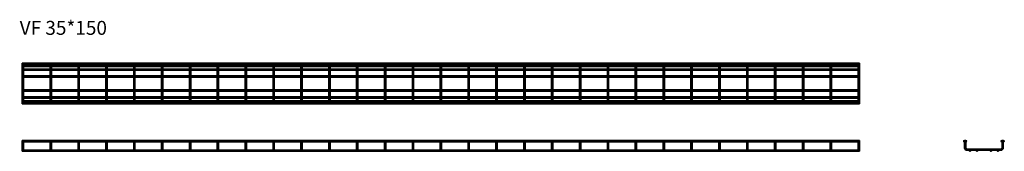
# Model space of a CAD drawing. Units: millimetres. Extents: x 723 to 4257, y 9580 to 10052.
import ezdxf

# ---------------------------------------------------------------- set-up
doc = ezdxf.new("R2010")
doc.units = ezdxf.units.MM
doc.layers.add('Symbols(DIN)', color=7, linetype='Continuous', lineweight=18)
doc.layers.add('Visible Edges(DIN)', color=7, linetype='Continuous', lineweight=35)
doc.styles.add('vergokan 3 rood', font='isocpeur.ttf')

msp = doc.modelspace()

# ---------------------------------------------------------------- linework, layer by layer
at = {"layer": 'Visible Edges(DIN)'}
for p, q in [((731.9, 9896.3), (731.9, 9891.8)), ((731.9, 9896.3), (3736.4, 9896.3)), ((3736.4, 9896.3), (3736.4, 9891.8)), ((731.9, 9891.8), (732.3, 9891.8)), ((731.9, 9890.5), (731.9, 9884.3)), ((731.9, 9875.5), (731.9, 9884.3)), ((731.9, 9875.5), (731.9, 9871)), ((731.9, 9875.5), (3736.4, 9875.5)), ((731.9, 9871), (3736.4, 9871)), ((731.9, 9850.5), (731.9, 9871)), ((736, 9891.8), (832.3, 9891.8)), ((736.4, 9884.3), (736.4, 9890.5)), ((736.4, 9889.3), (831.9, 9889.3)), ((736.4, 9884.8), (831.9, 9884.8)), ((736.4, 9875.5), (736.4, 9884.3)), ((736.4, 9850.5), (736.4, 9871)), ((831.9, 9890.5), (831.9, 9884.3)), ((831.9, 9875.5), (831.9, 9884.3)), ((831.9, 9850.5), (831.9, 9871)), ((836, 9891.8), (932.3, 9891.8)), ((836.4, 9884.3), (836.4, 9890.5)), ((836.4, 9889.3), (931.9, 9889.3)), ((836.4, 9884.8), (931.9, 9884.8)), ((836.4, 9875.5), (836.4, 9884.3)), ((836.4, 9850.5), (836.4, 9871)), ((931.9, 9890.5), (931.9, 9884.3)), ((931.9, 9875.5), (931.9, 9884.3)), ((931.9, 9850.5), (931.9, 9871)), ((936, 9891.8), (1032.3, 9891.8)), ((936.4, 9884.3), (936.4, 9890.5)), ((936.4, 9889.3), (1031.9, 9889.3)), ((936.4, 9884.8), (1031.9, 9884.8)), ((936.4, 9875.5), (936.4, 9884.3)), ((936.4, 9850.5), (936.4, 9871)), ((1031.9, 9890.5), (1031.9, 9884.3)), ((1031.9, 9875.5), (1031.9, 9884.3)), ((1031.9, 9850.5), (1031.9, 9871)), ((1036, 9891.8), (1132.3, 9891.8)), ((1036.4, 9884.3), (1036.4, 9890.5)), ((1036.4, 9889.3), (1131.9, 9889.3)), ((1036.4, 9884.8), (1131.9, 9884.8)), ((1036.4, 9875.5), (1036.4, 9884.3)), ((1036.4, 9850.5), (1036.4, 9871)), ((1131.9, 9890.5), (1131.9, 9884.3)), ((1131.9, 9875.5), (1131.9, 9884.3)), ((1131.9, 9850.5), (1131.9, 9871)), ((1136, 9891.8), (1232.3, 9891.8)), ((1136.4, 9884.3), (1136.4, 9890.5)), ((1136.4, 9889.3), (1231.9, 9889.3)), ((1136.4, 9884.8), (1231.9, 9884.8)), ((1136.4, 9875.5), (1136.4, 9884.3)), ((1136.4, 9850.5), (1136.4, 9871)), ((1231.9, 9890.5), (1231.9, 9884.3)), ((1231.9, 9875.5), (1231.9, 9884.3)), ((1231.9, 9850.5), (1231.9, 9871)), ((1236, 9891.8), (1332.3, 9891.8)), ((1236.4, 9884.3), (1236.4, 9890.5)), ((1236.4, 9889.3), (1331.9, 9889.3)), ((1236.4, 9884.8), (1331.9, 9884.8)), ((1236.4, 9875.5), (1236.4, 9884.3)), ((1236.4, 9850.5), (1236.4, 9871)), ((1331.9, 9890.5), (1331.9, 9884.3)), ((1331.9, 9875.5), (1331.9, 9884.3)), ((1331.9, 9850.5), (1331.9, 9871)), ((1336, 9891.8), (1432.3, 9891.8)), ((1336.4, 9884.3), (1336.4, 9890.5)), ((1336.4, 9889.3), (1431.9, 9889.3)), ((1336.4, 9884.8), (1431.9, 9884.8)), ((1336.4, 9875.5), (1336.4, 9884.3)), ((1336.4, 9850.5), (1336.4, 9871)), ((1431.9, 9890.5), (1431.9, 9884.3)), ((1431.9, 9875.5), (1431.9, 9884.3)), ((1431.9, 9850.5), (1431.9, 9871)), ((1436, 9891.8), (1532.3, 9891.8)), ((1436.4, 9884.3), (1436.4, 9890.5)), ((1436.4, 9889.3), (1531.9, 9889.3)), ((1436.4, 9884.8), (1531.9, 9884.8)), ((1436.4, 9875.5), (1436.4, 9884.3)), ((1436.4, 9850.5), (1436.4, 9871)), ((1531.9, 9890.5), (1531.9, 9884.3)), ((1531.9, 9875.5), (1531.9, 9884.3)), ((1531.9, 9850.5), (1531.9, 9871)), ((1536, 9891.8), (1632.3, 9891.8)), ((1536.4, 9884.3), (1536.4, 9890.5)), ((1536.4, 9889.3), (1631.9, 9889.3)), ((1536.4, 9884.8), (1631.9, 9884.8)), ((1536.4, 9875.5), (1536.4, 9884.3)), ((1536.4, 9850.5), (1536.4, 9871)), ((1631.9, 9890.5), (1631.9, 9884.3)), ((1631.9, 9875.5), (1631.9, 9884.3)), ((1631.9, 9850.5), (1631.9, 9871)), ((1636, 9891.8), (1732.3, 9891.8)), ((1636.4, 9884.3), (1636.4, 9890.5)), ((1636.4, 9889.3), (1731.9, 9889.3)), ((1636.4, 9884.8), (1731.9, 9884.8)), ((1636.4, 9875.5), (1636.4, 9884.3)), ((1636.4, 9850.5), (1636.4, 9871)), ((1731.9, 9890.5), (1731.9, 9884.3)), ((1731.9, 9875.5), (1731.9, 9884.3)), ((1731.9, 9850.5), (1731.9, 9871)), ((1736, 9891.8), (1832.3, 9891.8)), ((1736.4, 9884.3), (1736.4, 9890.5)), ((1736.4, 9889.3), (1831.9, 9889.3)), ((1736.4, 9884.8), (1831.9, 9884.8)), ((1736.4, 9875.5), (1736.4, 9884.3)), ((1736.4, 9850.5), (1736.4, 9871)), ((1831.9, 9890.5), (1831.9, 9884.3)), ((1831.9, 9875.5), (1831.9, 9884.3)), ((1831.9, 9850.5), (1831.9, 9871)), ((1836, 9891.8), (1932.3, 9891.8)), ((1836.4, 9884.3), (1836.4, 9890.5)), ((1836.4, 9889.3), (1931.9, 9889.3)), ((1836.4, 9884.8), (1931.9, 9884.8)), ((1836.4, 9875.5), (1836.4, 9884.3)), ((1836.4, 9850.5), (1836.4, 9871)), ((1931.9, 9890.5), (1931.9, 9884.3)), ((1931.9, 9875.5), (1931.9, 9884.3)), ((1931.9, 9850.5), (1931.9, 9871)), ((1936, 9891.8), (2032.3, 9891.8)), ((1936.4, 9884.3), (1936.4, 9890.5)), ((1936.4, 9889.3), (2031.9, 9889.3)), ((1936.4, 9884.8), (2031.9, 9884.8)), ((1936.4, 9875.5), (1936.4, 9884.3)), ((1936.4, 9850.5), (1936.4, 9871)), ((2031.9, 9890.5), (2031.9, 9884.3)), ((2031.9, 9875.5), (2031.9, 9884.3)), ((2031.9, 9850.5), (2031.9, 9871)), ((2036, 9891.8), (2132.3, 9891.8)), ((2036.4, 9884.3), (2036.4, 9890.5)), ((2036.4, 9889.3), (2131.9, 9889.3)), ((2036.4, 9884.8), (2131.9, 9884.8)), ((2036.4, 9875.5), (2036.4, 9884.3)), ((2036.4, 9850.5), (2036.4, 9871)), ((2131.9, 9890.5), (2131.9, 9884.3)), ((2131.9, 9875.5), (2131.9, 9884.3)), ((2131.9, 9850.5), (2131.9, 9871)), ((2136, 9891.8), (2232.3, 9891.8)), ((2136.4, 9884.3), (2136.4, 9890.5)), ((2136.4, 9889.3), (2231.9, 9889.3)), ((2136.4, 9884.8), (2231.9, 9884.8)), ((2136.4, 9875.5), (2136.4, 9884.3)), ((2136.4, 9850.5), (2136.4, 9871)), ((2231.9, 9890.5), (2231.9, 9884.3)), ((2231.9, 9875.5), (2231.9, 9884.3)), ((2231.9, 9850.5), (2231.9, 9871)), ((2236, 9891.8), (2332.3, 9891.8)), ((2236.4, 9884.3), (2236.4, 9890.5)), ((2236.4, 9889.3), (2331.9, 9889.3)), ((2236.4, 9884.8), (2331.9, 9884.8)), ((2236.4, 9875.5), (2236.4, 9884.3)), ((2236.4, 9850.5), (2236.4, 9871)), ((2331.9, 9890.5), (2331.9, 9884.3)), ((2331.9, 9875.5), (2331.9, 9884.3)), ((2331.9, 9850.5), (2331.9, 9871)), ((2336, 9891.8), (2432.3, 9891.8)), ((2336.4, 9884.3), (2336.4, 9890.5)), ((2336.4, 9889.3), (2431.9, 9889.3)), ((2336.4, 9884.8), (2431.9, 9884.8)), ((2336.4, 9875.5), (2336.4, 9884.3)), ((2336.4, 9850.5), (2336.4, 9871)), ((2431.9, 9890.5), (2431.9, 9884.3)), ((2431.9, 9875.5), (2431.9, 9884.3)), ((2431.9, 9850.5), (2431.9, 9871)), ((2436, 9891.8), (2532.3, 9891.8)), ((2436.4, 9884.3), (2436.4, 9890.5)), ((2436.4, 9889.3), (2531.9, 9889.3)), ((2436.4, 9884.8), (2531.9, 9884.8)), ((2436.4, 9875.5), (2436.4, 9884.3)), ((2436.4, 9850.5), (2436.4, 9871)), ((2531.9, 9890.5), (2531.9, 9884.3)), ((2531.9, 9875.5), (2531.9, 9884.3)), ((2531.9, 9850.5), (2531.9, 9871)), ((2536, 9891.8), (2632.3, 9891.8)), ((2536.4, 9884.3), (2536.4, 9890.5)), ((2536.4, 9889.3), (2631.9, 9889.3)), ((2536.4, 9884.8), (2631.9, 9884.8)), ((2536.4, 9875.5), (2536.4, 9884.3)), ((2536.4, 9850.5), (2536.4, 9871)), ((2631.9, 9890.5), (2631.9, 9884.3)), ((2631.9, 9875.5), (2631.9, 9884.3)), ((2631.9, 9850.5), (2631.9, 9871)), ((2636, 9891.8), (2732.3, 9891.8)), ((2636.4, 9884.3), (2636.4, 9890.5)), ((2636.4, 9889.3), (2731.9, 9889.3)), ((2636.4, 9884.8), (2731.9, 9884.8)), ((2636.4, 9875.5), (2636.4, 9884.3)), ((2636.4, 9850.5), (2636.4, 9871)), ((2731.9, 9890.5), (2731.9, 9884.3)), ((2731.9, 9875.5), (2731.9, 9884.3)), ((2731.9, 9850.5), (2731.9, 9871)), ((2736, 9891.8), (2832.3, 9891.8)), ((2736.4, 9884.3), (2736.4, 9890.5)), ((2736.4, 9889.3), (2831.9, 9889.3)), ((2736.4, 9884.8), (2831.9, 9884.8)), ((2736.4, 9875.5), (2736.4, 9884.3)), ((2736.4, 9850.5), (2736.4, 9871)), ((2831.9, 9890.5), (2831.9, 9884.3)), ((2831.9, 9875.5), (2831.9, 9884.3)), ((2831.9, 9850.5), (2831.9, 9871)), ((2836, 9891.8), (2932.3, 9891.8)), ((2836.4, 9884.3), (2836.4, 9890.5)), ((2836.4, 9889.3), (2931.9, 9889.3)), ((2836.4, 9884.8), (2931.9, 9884.8)), ((2836.4, 9875.5), (2836.4, 9884.3)), ((2836.4, 9850.5), (2836.4, 9871)), ((2931.9, 9890.5), (2931.9, 9884.3)), ((2931.9, 9875.5), (2931.9, 9884.3)), ((2931.9, 9850.5), (2931.9, 9871)), ((2936, 9891.8), (3032.3, 9891.8)), ((2936.4, 9884.3), (2936.4, 9890.5)), ((2936.4, 9889.3), (3031.9, 9889.3)), ((2936.4, 9884.8), (3031.9, 9884.8)), ((2936.4, 9875.5), (2936.4, 9884.3)), ((2936.4, 9850.5), (2936.4, 9871)), ((3031.9, 9890.5), (3031.9, 9884.3)), ((3031.9, 9875.5), (3031.9, 9884.3)), ((3031.9, 9850.5), (3031.9, 9871)), ((3036, 9891.8), (3132.3, 9891.8)), ((3036.4, 9884.3), (3036.4, 9890.5)), ((3036.4, 9889.3), (3131.9, 9889.3)), ((3036.4, 9884.8), (3131.9, 9884.8)), ((3036.4, 9875.5), (3036.4, 9884.3)), ((3036.4, 9850.5), (3036.4, 9871)), ((3131.9, 9890.5), (3131.9, 9884.3)), ((3131.9, 9875.5), (3131.9, 9884.3)), ((3131.9, 9850.5), (3131.9, 9871)), ((3136, 9891.8), (3232.3, 9891.8)), ((3136.4, 9884.3), (3136.4, 9890.5)), ((3136.4, 9889.3), (3231.9, 9889.3)), ((3136.4, 9884.8), (3231.9, 9884.8)), ((3136.4, 9875.5), (3136.4, 9884.3)), ((3136.4, 9850.5), (3136.4, 9871)), ((3231.9, 9890.5), (3231.9, 9884.3)), ((3231.9, 9875.5), (3231.9, 9884.3)), ((3231.9, 9850.5), (3231.9, 9871)), ((3236, 9891.8), (3332.3, 9891.8)), ((3236.4, 9884.3), (3236.4, 9890.5)), ((3236.4, 9889.3), (3331.9, 9889.3)), ((3236.4, 9884.8), (3331.9, 9884.8)), ((3236.4, 9875.5), (3236.4, 9884.3)), ((3236.4, 9850.5), (3236.4, 9871)), ((3331.9, 9890.5), (3331.9, 9884.3)), ((3331.9, 9875.5), (3331.9, 9884.3)), ((3331.9, 9850.5), (3331.9, 9871)), ((3336, 9891.8), (3432.3, 9891.8)), ((3336.4, 9884.3), (3336.4, 9890.5)), ((3336.4, 9889.3), (3431.9, 9889.3)), ((3336.4, 9884.8), (3431.9, 9884.8)), ((3336.4, 9875.5), (3336.4, 9884.3)), ((3336.4, 9850.5), (3336.4, 9871)), ((3431.9, 9890.5), (3431.9, 9884.3)), ((3431.9, 9875.5), (3431.9, 9884.3)), ((3431.9, 9850.5), (3431.9, 9871)), ((3436, 9891.8), (3532.3, 9891.8)), ((3436.4, 9884.3), (3436.4, 9890.5)), ((3436.4, 9889.3), (3531.9, 9889.3)), ((3436.4, 9884.8), (3531.9, 9884.8)), ((3436.4, 9875.5), (3436.4, 9884.3)), ((3436.4, 9850.5), (3436.4, 9871)), ((3531.9, 9890.5), (3531.9, 9884.3)), ((3531.9, 9875.5), (3531.9, 9884.3)), ((3531.9, 9850.5), (3531.9, 9871)), ((3536, 9891.8), (3632.3, 9891.8)), ((3536.4, 9884.3), (3536.4, 9890.5)), ((3536.4, 9889.3), (3631.9, 9889.3)), ((3536.4, 9884.8), (3631.9, 9884.8)), ((3536.4, 9875.5), (3536.4, 9884.3)), ((3536.4, 9850.5), (3536.4, 9871)), ((3631.9, 9890.5), (3631.9, 9884.3)), ((3631.9, 9875.5), (3631.9, 9884.3)), ((3631.9, 9850.5), (3631.9, 9871)), ((3636, 9891.8), (3732.3, 9891.8)), ((3636.4, 9884.3), (3636.4, 9890.5)), ((3636.4, 9889.3), (3731.9, 9889.3)), ((3636.4, 9884.8), (3731.9, 9884.8)), ((3636.4, 9875.5), (3636.4, 9884.3)), ((3636.4, 9850.5), (3636.4, 9871)), ((3731.9, 9890.5), (3731.9, 9884.3)), ((3731.9, 9875.5), (3731.9, 9884.3)), ((3731.9, 9850.5), (3731.9, 9871)), ((3736, 9891.8), (3736.4, 9891.8)), ((3736.4, 9884.3), (3736.4, 9890.5)), ((3736.4, 9875.5), (3736.4, 9884.3)), ((3736.4, 9875.5), (3736.4, 9871)), ((3736.4, 9850.5), (3736.4, 9871)), ((731.9, 9850.5), (731.9, 9846)), ((731.9, 9850.5), (3736.4, 9850.5)), ((731.9, 9846), (3736.4, 9846)), ((731.9, 9800.5), (731.9, 9846)), ((736.4, 9800.5), (736.4, 9846)), ((831.9, 9800.5), (831.9, 9846)), ((836.4, 9800.5), (836.4, 9846)), ((931.9, 9800.5), (931.9, 9846)), ((936.4, 9800.5), (936.4, 9846)), ((1031.9, 9800.5), (1031.9, 9846)), ((1036.4, 9800.5), (1036.4, 9846)), ((1131.9, 9800.5), (1131.9, 9846)), ((1136.4, 9800.5), (1136.4, 9846)), ((1231.9, 9800.5), (1231.9, 9846)), ((1236.4, 9800.5), (1236.4, 9846)), ((1331.9, 9800.5), (1331.9, 9846)), ((1336.4, 9800.5), (1336.4, 9846)), ((1431.9, 9800.5), (1431.9, 9846)), ((1436.4, 9800.5), (1436.4, 9846)), ((1531.9, 9800.5), (1531.9, 9846)), ((1536.4, 9800.5), (1536.4, 9846)), ((1631.9, 9800.5), (1631.9, 9846)), ((1636.4, 9800.5), (1636.4, 9846)), ((1731.9, 9800.5), (1731.9, 9846)), ((1736.4, 9800.5), (1736.4, 9846)), ((1831.9, 9800.5), (1831.9, 9846)), ((1836.4, 9800.5), (1836.4, 9846)), ((1931.9, 9800.5), (1931.9, 9846)), ((1936.4, 9800.5), (1936.4, 9846)), ((2031.9, 9800.5), (2031.9, 9846)), ((2036.4, 9800.5), (2036.4, 9846)), ((2131.9, 9800.5), (2131.9, 9846)), ((2136.4, 9800.5), (2136.4, 9846)), ((2231.9, 9800.5), (2231.9, 9846)), ((2236.4, 9800.5), (2236.4, 9846)), ((2331.9, 9800.5), (2331.9, 9846)), ((2336.4, 9800.5), (2336.4, 9846)), ((2431.9, 9800.5), (2431.9, 9846)), ((2436.4, 9800.5), (2436.4, 9846)), ((2531.9, 9800.5), (2531.9, 9846)), ((2536.4, 9800.5), (2536.4, 9846)), ((2631.9, 9800.5), (2631.9, 9846)), ((2636.4, 9800.5), (2636.4, 9846)), ((2731.9, 9800.5), (2731.9, 9846)), ((2736.4, 9800.5), (2736.4, 9846)), ((2831.9, 9800.5), (2831.9, 9846)), ((2836.4, 9800.5), (2836.4, 9846)), ((2931.9, 9800.5), (2931.9, 9846)), ((2936.4, 9800.5), (2936.4, 9846)), ((3031.9, 9800.5), (3031.9, 9846)), ((3036.4, 9800.5), (3036.4, 9846)), ((3131.9, 9800.5), (3131.9, 9846)), ((3136.4, 9800.5), (3136.4, 9846)), ((3231.9, 9800.5), (3231.9, 9846)), ((3236.4, 9800.5), (3236.4, 9846)), ((3331.9, 9800.5), (3331.9, 9846)), ((3336.4, 9800.5), (3336.4, 9846)), ((3431.9, 9800.5), (3431.9, 9846)), ((3436.4, 9800.5), (3436.4, 9846)), ((3531.9, 9800.5), (3531.9, 9846)), ((3536.4, 9800.5), (3536.4, 9846)), ((3631.9, 9800.5), (3631.9, 9846)), ((3636.4, 9800.5), (3636.4, 9846)), ((3731.9, 9800.5), (3731.9, 9846)), ((3736.4, 9850.5), (3736.4, 9846)), ((3736.4, 9800.5), (3736.4, 9846)), ((731.9, 9796), (731.9, 9800.5)), ((3736.4, 9800.5), (731.9, 9800.5)), ((731.9, 9775.5), (731.9, 9796)), ((3736.4, 9796), (731.9, 9796)), ((736.4, 9775.5), (736.4, 9796)), ((831.9, 9775.5), (831.9, 9796)), ((836.4, 9775.5), (836.4, 9796)), ((931.9, 9775.5), (931.9, 9796)), ((936.4, 9775.5), (936.4, 9796)), ((1031.9, 9775.5), (1031.9, 9796)), ((1036.4, 9775.5), (1036.4, 9796)), ((1131.9, 9775.5), (1131.9, 9796)), ((1136.4, 9775.5), (1136.4, 9796)), ((1231.9, 9775.5), (1231.9, 9796)), ((1236.4, 9775.5), (1236.4, 9796)), ((1331.9, 9775.5), (1331.9, 9796)), ((1336.4, 9775.5), (1336.4, 9796)), ((1431.9, 9775.5), (1431.9, 9796)), ((1436.4, 9775.5), (1436.4, 9796)), ((1531.9, 9775.5), (1531.9, 9796)), ((1536.4, 9775.5), (1536.4, 9796)), ((1631.9, 9775.5), (1631.9, 9796)), ((1636.4, 9775.5), (1636.4, 9796)), ((1731.9, 9775.5), (1731.9, 9796)), ((1736.4, 9775.5), (1736.4, 9796)), ((1831.9, 9775.5), (1831.9, 9796)), ((1836.4, 9775.5), (1836.4, 9796)), ((1931.9, 9775.5), (1931.9, 9796)), ((1936.4, 9775.5), (1936.4, 9796)), ((2031.9, 9775.5), (2031.9, 9796)), ((2036.4, 9775.5), (2036.4, 9796)), ((2131.9, 9775.5), (2131.9, 9796)), ((2136.4, 9775.5), (2136.4, 9796)), ((2231.9, 9775.5), (2231.9, 9796)), ((2236.4, 9775.5), (2236.4, 9796)), ((2331.9, 9775.5), (2331.9, 9796)), ((2336.4, 9775.5), (2336.4, 9796)), ((2431.9, 9775.5), (2431.9, 9796)), ((2436.4, 9775.5), (2436.4, 9796)), ((2531.9, 9775.5), (2531.9, 9796)), ((2536.4, 9775.5), (2536.4, 9796)), ((2631.9, 9775.5), (2631.9, 9796)), ((2636.4, 9775.5), (2636.4, 9796)), ((2731.9, 9775.5), (2731.9, 9796)), ((2736.4, 9775.5), (2736.4, 9796)), ((2831.9, 9775.5), (2831.9, 9796)), ((2836.4, 9775.5), (2836.4, 9796)), ((2931.9, 9775.5), (2931.9, 9796)), ((2936.4, 9775.5), (2936.4, 9796)), ((3031.9, 9775.5), (3031.9, 9796)), ((3036.4, 9775.5), (3036.4, 9796)), ((3131.9, 9775.5), (3131.9, 9796)), ((3136.4, 9775.5), (3136.4, 9796)), ((3231.9, 9775.5), (3231.9, 9796)), ((3236.4, 9775.5), (3236.4, 9796)), ((3331.9, 9775.5), (3331.9, 9796)), ((3336.4, 9775.5), (3336.4, 9796)), ((3431.9, 9775.5), (3431.9, 9796)), ((3436.4, 9775.5), (3436.4, 9796)), ((3531.9, 9775.5), (3531.9, 9796)), ((3536.4, 9775.5), (3536.4, 9796)), ((3631.9, 9775.5), (3631.9, 9796)), ((3636.4, 9775.5), (3636.4, 9796)), ((3731.9, 9775.5), (3731.9, 9796)), ((3736.4, 9796), (3736.4, 9800.5)), ((3736.4, 9775.5), (3736.4, 9796)), ((731.9, 9771), (731.9, 9775.5)), ((3736.4, 9775.5), (731.9, 9775.5)), ((731.9, 9762.3), (731.9, 9771)), ((3736.4, 9771), (731.9, 9771)), ((731.9, 9762.3), (731.9, 9756)), ((731.9, 9750.3), (731.9, 9754.8)), ((732.3, 9754.8), (731.9, 9754.8)), ((832.3, 9754.8), (736, 9754.8)), ((736.4, 9762.3), (736.4, 9771)), ((736.4, 9756), (736.4, 9762.3)), ((831.9, 9761.8), (736.4, 9761.8)), ((831.9, 9757.3), (736.4, 9757.3)), ((831.9, 9762.3), (831.9, 9771)), ((831.9, 9762.3), (831.9, 9756)), ((932.3, 9754.8), (836, 9754.8)), ((836.4, 9762.3), (836.4, 9771)), ((836.4, 9756), (836.4, 9762.3)), ((931.9, 9761.8), (836.4, 9761.8)), ((931.9, 9757.3), (836.4, 9757.3)), ((931.9, 9762.3), (931.9, 9771)), ((931.9, 9762.3), (931.9, 9756)), ((1032.3, 9754.8), (936, 9754.8)), ((936.4, 9762.3), (936.4, 9771)), ((936.4, 9756), (936.4, 9762.3)), ((1031.9, 9761.8), (936.4, 9761.8)), ((1031.9, 9757.3), (936.4, 9757.3)), ((1031.9, 9762.3), (1031.9, 9771)), ((1031.9, 9762.3), (1031.9, 9756)), ((1132.3, 9754.8), (1036, 9754.8)), ((1036.4, 9762.3), (1036.4, 9771)), ((1036.4, 9756), (1036.4, 9762.3)), ((1131.9, 9761.8), (1036.4, 9761.8)), ((1131.9, 9757.3), (1036.4, 9757.3)), ((1131.9, 9762.3), (1131.9, 9771)), ((1131.9, 9762.3), (1131.9, 9756)), ((1232.3, 9754.8), (1136, 9754.8)), ((1136.4, 9762.3), (1136.4, 9771)), ((1136.4, 9756), (1136.4, 9762.3)), ((1231.9, 9761.8), (1136.4, 9761.8)), ((1231.9, 9757.3), (1136.4, 9757.3)), ((1231.9, 9762.3), (1231.9, 9771)), ((1231.9, 9762.3), (1231.9, 9756)), ((1332.3, 9754.8), (1236, 9754.8)), ((1236.4, 9762.3), (1236.4, 9771)), ((1236.4, 9756), (1236.4, 9762.3)), ((1331.9, 9761.8), (1236.4, 9761.8)), ((1331.9, 9757.3), (1236.4, 9757.3)), ((1331.9, 9762.3), (1331.9, 9771)), ((1331.9, 9762.3), (1331.9, 9756)), ((1432.3, 9754.8), (1336, 9754.8)), ((1336.4, 9762.3), (1336.4, 9771)), ((1336.4, 9756), (1336.4, 9762.3)), ((1431.9, 9761.8), (1336.4, 9761.8)), ((1431.9, 9757.3), (1336.4, 9757.3)), ((1431.9, 9762.3), (1431.9, 9771)), ((1431.9, 9762.3), (1431.9, 9756)), ((1532.3, 9754.8), (1436, 9754.8)), ((1436.4, 9762.3), (1436.4, 9771)), ((1436.4, 9756), (1436.4, 9762.3)), ((1531.9, 9761.8), (1436.4, 9761.8)), ((1531.9, 9757.3), (1436.4, 9757.3)), ((1531.9, 9762.3), (1531.9, 9771)), ((1531.9, 9762.3), (1531.9, 9756)), ((1632.3, 9754.8), (1536, 9754.8)), ((1536.4, 9762.3), (1536.4, 9771)), ((1536.4, 9756), (1536.4, 9762.3)), ((1631.9, 9761.8), (1536.4, 9761.8)), ((1631.9, 9757.3), (1536.4, 9757.3)), ((1631.9, 9762.3), (1631.9, 9771)), ((1631.9, 9762.3), (1631.9, 9756)), ((1732.3, 9754.8), (1636, 9754.8)), ((1636.4, 9762.3), (1636.4, 9771)), ((1636.4, 9756), (1636.4, 9762.3)), ((1731.9, 9761.8), (1636.4, 9761.8)), ((1731.9, 9757.3), (1636.4, 9757.3)), ((1731.9, 9762.3), (1731.9, 9771)), ((1731.9, 9762.3), (1731.9, 9756)), ((1832.3, 9754.8), (1736, 9754.8)), ((1736.4, 9762.3), (1736.4, 9771)), ((1736.4, 9756), (1736.4, 9762.3)), ((1831.9, 9761.8), (1736.4, 9761.8)), ((1831.9, 9757.3), (1736.4, 9757.3)), ((1831.9, 9762.3), (1831.9, 9771)), ((1831.9, 9762.3), (1831.9, 9756)), ((1932.3, 9754.8), (1836, 9754.8)), ((1836.4, 9762.3), (1836.4, 9771)), ((1836.4, 9756), (1836.4, 9762.3)), ((1931.9, 9761.8), (1836.4, 9761.8)), ((1931.9, 9757.3), (1836.4, 9757.3)), ((1931.9, 9762.3), (1931.9, 9771)), ((1931.9, 9762.3), (1931.9, 9756)), ((2032.3, 9754.8), (1936, 9754.8)), ((1936.4, 9762.3), (1936.4, 9771)), ((1936.4, 9756), (1936.4, 9762.3)), ((2031.9, 9761.8), (1936.4, 9761.8)), ((2031.9, 9757.3), (1936.4, 9757.3)), ((2031.9, 9762.3), (2031.9, 9771)), ((2031.9, 9762.3), (2031.9, 9756)), ((2132.3, 9754.8), (2036, 9754.8)), ((2036.4, 9762.3), (2036.4, 9771)), ((2036.4, 9756), (2036.4, 9762.3)), ((2131.9, 9761.8), (2036.4, 9761.8)), ((2131.9, 9757.3), (2036.4, 9757.3)), ((2131.9, 9762.3), (2131.9, 9771)), ((2131.9, 9762.3), (2131.9, 9756)), ((2232.3, 9754.8), (2136, 9754.8)), ((2136.4, 9762.3), (2136.4, 9771)), ((2136.4, 9756), (2136.4, 9762.3)), ((2231.9, 9761.8), (2136.4, 9761.8)), ((2231.9, 9757.3), (2136.4, 9757.3)), ((2231.9, 9762.3), (2231.9, 9771)), ((2231.9, 9762.3), (2231.9, 9756)), ((2332.3, 9754.8), (2236, 9754.8)), ((2236.4, 9762.3), (2236.4, 9771)), ((2236.4, 9756), (2236.4, 9762.3)), ((2331.9, 9761.8), (2236.4, 9761.8)), ((2331.9, 9757.3), (2236.4, 9757.3)), ((2331.9, 9762.3), (2331.9, 9771)), ((2331.9, 9762.3), (2331.9, 9756)), ((2432.3, 9754.8), (2336, 9754.8)), ((2336.4, 9762.3), (2336.4, 9771)), ((2336.4, 9756), (2336.4, 9762.3)), ((2431.9, 9761.8), (2336.4, 9761.8)), ((2431.9, 9757.3), (2336.4, 9757.3)), ((2431.9, 9762.3), (2431.9, 9771)), ((2431.9, 9762.3), (2431.9, 9756)), ((2532.3, 9754.8), (2436, 9754.8)), ((2436.4, 9762.3), (2436.4, 9771)), ((2436.4, 9756), (2436.4, 9762.3)), ((2531.9, 9761.8), (2436.4, 9761.8)), ((2531.9, 9757.3), (2436.4, 9757.3)), ((2531.9, 9762.3), (2531.9, 9771)), ((2531.9, 9762.3), (2531.9, 9756)), ((2632.3, 9754.8), (2536, 9754.8)), ((2536.4, 9762.3), (2536.4, 9771)), ((2536.4, 9756), (2536.4, 9762.3)), ((2631.9, 9761.8), (2536.4, 9761.8)), ((2631.9, 9757.3), (2536.4, 9757.3)), ((2631.9, 9762.3), (2631.9, 9771)), ((2631.9, 9762.3), (2631.9, 9756)), ((2732.3, 9754.8), (2636, 9754.8)), ((2636.4, 9762.3), (2636.4, 9771)), ((2636.4, 9756), (2636.4, 9762.3)), ((2731.9, 9761.8), (2636.4, 9761.8)), ((2731.9, 9757.3), (2636.4, 9757.3)), ((2731.9, 9762.3), (2731.9, 9771)), ((2731.9, 9762.3), (2731.9, 9756)), ((2832.3, 9754.8), (2736, 9754.8)), ((2736.4, 9762.3), (2736.4, 9771)), ((2736.4, 9756), (2736.4, 9762.3)), ((2831.9, 9761.8), (2736.4, 9761.8)), ((2831.9, 9757.3), (2736.4, 9757.3)), ((2831.9, 9762.3), (2831.9, 9771)), ((2831.9, 9762.3), (2831.9, 9756)), ((2932.3, 9754.8), (2836, 9754.8)), ((2836.4, 9762.3), (2836.4, 9771)), ((2836.4, 9756), (2836.4, 9762.3)), ((2931.9, 9761.8), (2836.4, 9761.8)), ((2931.9, 9757.3), (2836.4, 9757.3)), ((2931.9, 9762.3), (2931.9, 9771)), ((2931.9, 9762.3), (2931.9, 9756)), ((3032.3, 9754.8), (2936, 9754.8)), ((2936.4, 9762.3), (2936.4, 9771)), ((2936.4, 9756), (2936.4, 9762.3)), ((3031.9, 9761.8), (2936.4, 9761.8)), ((3031.9, 9757.3), (2936.4, 9757.3)), ((3031.9, 9762.3), (3031.9, 9771)), ((3031.9, 9762.3), (3031.9, 9756)), ((3132.3, 9754.8), (3036, 9754.8)), ((3036.4, 9762.3), (3036.4, 9771)), ((3036.4, 9756), (3036.4, 9762.3)), ((3131.9, 9761.8), (3036.4, 9761.8)), ((3131.9, 9757.3), (3036.4, 9757.3)), ((3131.9, 9762.3), (3131.9, 9771)), ((3131.9, 9762.3), (3131.9, 9756)), ((3232.3, 9754.8), (3136, 9754.8)), ((3136.4, 9762.3), (3136.4, 9771)), ((3136.4, 9756), (3136.4, 9762.3)), ((3231.9, 9761.8), (3136.4, 9761.8)), ((3231.9, 9757.3), (3136.4, 9757.3)), ((3231.9, 9762.3), (3231.9, 9771)), ((3231.9, 9762.3), (3231.9, 9756)), ((3332.3, 9754.8), (3236, 9754.8)), ((3236.4, 9762.3), (3236.4, 9771)), ((3236.4, 9756), (3236.4, 9762.3)), ((3331.9, 9761.8), (3236.4, 9761.8)), ((3331.9, 9757.3), (3236.4, 9757.3)), ((3331.9, 9762.3), (3331.9, 9771)), ((3331.9, 9762.3), (3331.9, 9756)), ((3432.3, 9754.8), (3336, 9754.8)), ((3336.4, 9762.3), (3336.4, 9771)), ((3336.4, 9756), (3336.4, 9762.3)), ((3431.9, 9761.8), (3336.4, 9761.8)), ((3431.9, 9757.3), (3336.4, 9757.3)), ((3431.9, 9762.3), (3431.9, 9771)), ((3431.9, 9762.3), (3431.9, 9756)), ((3532.3, 9754.8), (3436, 9754.8)), ((3436.4, 9762.3), (3436.4, 9771)), ((3436.4, 9756), (3436.4, 9762.3)), ((3531.9, 9761.8), (3436.4, 9761.8)), ((3531.9, 9757.3), (3436.4, 9757.3)), ((3531.9, 9762.3), (3531.9, 9771)), ((3531.9, 9762.3), (3531.9, 9756)), ((3632.3, 9754.8), (3536, 9754.8)), ((3536.4, 9762.3), (3536.4, 9771)), ((3536.4, 9756), (3536.4, 9762.3)), ((3631.9, 9761.8), (3536.4, 9761.8)), ((3631.9, 9757.3), (3536.4, 9757.3)), ((3631.9, 9762.3), (3631.9, 9771)), ((3631.9, 9762.3), (3631.9, 9756)), ((3732.3, 9754.8), (3636, 9754.8)), ((3636.4, 9762.3), (3636.4, 9771)), ((3636.4, 9756), (3636.4, 9762.3)), ((3731.9, 9761.8), (3636.4, 9761.8)), ((3731.9, 9757.3), (3636.4, 9757.3)), ((3731.9, 9762.3), (3731.9, 9771)), ((3731.9, 9762.3), (3731.9, 9756)), ((3736.4, 9754.8), (3736, 9754.8)), ((3736.4, 9771), (3736.4, 9775.5)), ((3736.4, 9762.3), (3736.4, 9771)), ((3736.4, 9756), (3736.4, 9762.3)), ((3736.4, 9750.3), (3736.4, 9754.8)), ((3736.4, 9750.3), (731.9, 9750.3)), ((731.9, 9618.7), (731.9, 9614.2)), ((731.9, 9618.7), (3736.4, 9618.7)), ((731.9, 9592.2), (731.9, 9614.2)), ((731.9, 9614.2), (3736.4, 9614.2)), ((736.4, 9592.2), (736.4, 9614.2)), ((831.9, 9592.2), (831.9, 9614.2)), ((836.4, 9592.2), (836.4, 9614.2)), ((931.9, 9592.2), (931.9, 9614.2)), ((936.4, 9592.2), (936.4, 9614.2)), ((1031.9, 9592.2), (1031.9, 9614.2)), ((1036.4, 9592.2), (1036.4, 9614.2)), ((1131.9, 9592.2), (1131.9, 9614.2)), ((1136.4, 9592.2), (1136.4, 9614.2)), ((1231.9, 9592.2), (1231.9, 9614.2)), ((1236.4, 9592.2), (1236.4, 9614.2)), ((1331.9, 9592.2), (1331.9, 9614.2)), ((1336.4, 9592.2), (1336.4, 9614.2)), ((1431.9, 9592.2), (1431.9, 9614.2)), ((1436.4, 9592.2), (1436.4, 9614.2)), ((1531.9, 9592.2), (1531.9, 9614.2)), ((1536.4, 9592.2), (1536.4, 9614.2)), ((1631.9, 9592.2), (1631.9, 9614.2)), ((1636.4, 9592.2), (1636.4, 9614.2)), ((1731.9, 9592.2), (1731.9, 9614.2)), ((1736.4, 9592.2), (1736.4, 9614.2)), ((1831.9, 9592.2), (1831.9, 9614.2)), ((1836.4, 9592.2), (1836.4, 9614.2)), ((1931.9, 9592.2), (1931.9, 9614.2)), ((1936.4, 9592.2), (1936.4, 9614.2)), ((2031.9, 9592.2), (2031.9, 9614.2)), ((2036.4, 9592.2), (2036.4, 9614.2)), ((2131.9, 9592.2), (2131.9, 9614.2)), ((2136.4, 9592.2), (2136.4, 9614.2)), ((2231.9, 9592.2), (2231.9, 9614.2)), ((2236.4, 9592.2), (2236.4, 9614.2)), ((2331.9, 9592.2), (2331.9, 9614.2)), ((2336.4, 9592.2), (2336.4, 9614.2)), ((2431.9, 9592.2), (2431.9, 9614.2)), ((2436.4, 9592.2), (2436.4, 9614.2)), ((2531.9, 9592.2), (2531.9, 9614.2)), ((2536.4, 9592.2), (2536.4, 9614.2)), ((2631.9, 9592.2), (2631.9, 9614.2)), ((2636.4, 9592.2), (2636.4, 9614.2)), ((2731.9, 9592.2), (2731.9, 9614.2)), ((2736.4, 9592.2), (2736.4, 9614.2)), ((2831.9, 9592.2), (2831.9, 9614.2)), ((2836.4, 9592.2), (2836.4, 9614.2)), ((2931.9, 9592.2), (2931.9, 9614.2)), ((2936.4, 9592.2), (2936.4, 9614.2)), ((3031.9, 9592.2), (3031.9, 9614.2)), ((3036.4, 9592.2), (3036.4, 9614.2)), ((3131.9, 9592.2), (3131.9, 9614.2)), ((3136.4, 9592.2), (3136.4, 9614.2)), ((3231.9, 9592.2), (3231.9, 9614.2)), ((3236.4, 9592.2), (3236.4, 9614.2)), ((3331.9, 9592.2), (3331.9, 9614.2)), ((3336.4, 9592.2), (3336.4, 9614.2)), ((3431.9, 9592.2), (3431.9, 9614.2)), ((3436.4, 9592.2), (3436.4, 9614.2)), ((3531.9, 9592.2), (3531.9, 9614.2)), ((3536.4, 9592.2), (3536.4, 9614.2)), ((3631.9, 9592.2), (3631.9, 9614.2)), ((3636.4, 9592.2), (3636.4, 9614.2)), ((3731.9, 9592.2), (3731.9, 9614.2)), ((3736.4, 9618.7), (3736.4, 9614.2)), ((3736.4, 9592.2), (3736.4, 9614.2)), ((4118.5, 9618.7), (4114, 9618.7)), ((4114, 9618.7), (4114, 9618.3)), ((4114, 9614.6), (4114, 9592.2)), ((4118.5, 9618.7), (4118.5, 9618.3)), ((4118.5, 9614.6), (4118.5, 9592.2)), ((4248.5, 9618.7), (4253, 9618.7)), ((4248.5, 9618.3), (4248.5, 9618.7)), ((4248.5, 9592.2), (4248.5, 9614.6)), ((4253, 9618.3), (4253, 9618.7)), ((4253, 9592.2), (4253, 9614.6)), ((731.9, 9592.2), (731.9, 9585.9)), ((731.9, 9584.7), (731.9, 9580.2)), ((731.9, 9584.7), (732.3, 9584.7)), ((731.9, 9580.2), (3736.4, 9580.2)), ((736, 9584.7), (832.3, 9584.7)), ((736.4, 9585.9), (736.4, 9592.2)), ((831.9, 9592.2), (831.9, 9585.9)), ((836, 9584.7), (932.3, 9584.7)), ((836.4, 9585.9), (836.4, 9592.2)), ((931.9, 9592.2), (931.9, 9585.9)), ((936, 9584.7), (1032.3, 9584.7)), ((936.4, 9585.9), (936.4, 9592.2)), ((1031.9, 9592.2), (1031.9, 9585.9)), ((1036, 9584.7), (1132.3, 9584.7)), ((1036.4, 9585.9), (1036.4, 9592.2)), ((1131.9, 9592.2), (1131.9, 9585.9)), ((1136, 9584.7), (1232.3, 9584.7)), ((1136.4, 9585.9), (1136.4, 9592.2)), ((1231.9, 9592.2), (1231.9, 9585.9)), ((1236, 9584.7), (1332.3, 9584.7)), ((1236.4, 9585.9), (1236.4, 9592.2)), ((1331.9, 9592.2), (1331.9, 9585.9)), ((1336, 9584.7), (1432.3, 9584.7)), ((1336.4, 9585.9), (1336.4, 9592.2)), ((1431.9, 9592.2), (1431.9, 9585.9)), ((1436, 9584.7), (1532.3, 9584.7)), ((1436.4, 9585.9), (1436.4, 9592.2)), ((1531.9, 9592.2), (1531.9, 9585.9)), ((1536, 9584.7), (1632.3, 9584.7)), ((1536.4, 9585.9), (1536.4, 9592.2)), ((1631.9, 9592.2), (1631.9, 9585.9)), ((1636, 9584.7), (1732.3, 9584.7)), ((1636.4, 9585.9), (1636.4, 9592.2)), ((1731.9, 9592.2), (1731.9, 9585.9)), ((1736, 9584.7), (1832.3, 9584.7)), ((1736.4, 9585.9), (1736.4, 9592.2)), ((1831.9, 9592.2), (1831.9, 9585.9)), ((1836, 9584.7), (1932.3, 9584.7)), ((1836.4, 9585.9), (1836.4, 9592.2)), ((1931.9, 9592.2), (1931.9, 9585.9)), ((1936, 9584.7), (2032.3, 9584.7)), ((1936.4, 9585.9), (1936.4, 9592.2)), ((2031.9, 9592.2), (2031.9, 9585.9)), ((2036, 9584.7), (2132.3, 9584.7)), ((2036.4, 9585.9), (2036.4, 9592.2)), ((2131.9, 9592.2), (2131.9, 9585.9)), ((2136, 9584.7), (2232.3, 9584.7)), ((2136.4, 9585.9), (2136.4, 9592.2)), ((2231.9, 9592.2), (2231.9, 9585.9)), ((2236, 9584.7), (2332.3, 9584.7)), ((2236.4, 9585.9), (2236.4, 9592.2)), ((2331.9, 9592.2), (2331.9, 9585.9)), ((2336, 9584.7), (2432.3, 9584.7)), ((2336.4, 9585.9), (2336.4, 9592.2)), ((2431.9, 9592.2), (2431.9, 9585.9)), ((2436, 9584.7), (2532.3, 9584.7)), ((2436.4, 9585.9), (2436.4, 9592.2)), ((2531.9, 9592.2), (2531.9, 9585.9)), ((2536, 9584.7), (2632.3, 9584.7)), ((2536.4, 9585.9), (2536.4, 9592.2)), ((2631.9, 9592.2), (2631.9, 9585.9)), ((2636, 9584.7), (2732.3, 9584.7)), ((2636.4, 9585.9), (2636.4, 9592.2)), ((2731.9, 9592.2), (2731.9, 9585.9)), ((2736, 9584.7), (2832.3, 9584.7)), ((2736.4, 9585.9), (2736.4, 9592.2)), ((2831.9, 9592.2), (2831.9, 9585.9)), ((2836, 9584.7), (2932.3, 9584.7)), ((2836.4, 9585.9), (2836.4, 9592.2)), ((2931.9, 9592.2), (2931.9, 9585.9)), ((2936, 9584.7), (3032.3, 9584.7)), ((2936.4, 9585.9), (2936.4, 9592.2)), ((3031.9, 9592.2), (3031.9, 9585.9)), ((3036, 9584.7), (3132.3, 9584.7)), ((3036.4, 9585.9), (3036.4, 9592.2)), ((3131.9, 9592.2), (3131.9, 9585.9)), ((3136, 9584.7), (3232.3, 9584.7)), ((3136.4, 9585.9), (3136.4, 9592.2)), ((3231.9, 9592.2), (3231.9, 9585.9)), ((3236, 9584.7), (3332.3, 9584.7)), ((3236.4, 9585.9), (3236.4, 9592.2)), ((3331.9, 9592.2), (3331.9, 9585.9)), ((3336, 9584.7), (3432.3, 9584.7)), ((3336.4, 9585.9), (3336.4, 9592.2)), ((3431.9, 9592.2), (3431.9, 9585.9)), ((3436, 9584.7), (3532.3, 9584.7)), ((3436.4, 9585.9), (3436.4, 9592.2)), ((3531.9, 9592.2), (3531.9, 9585.9)), ((3536, 9584.7), (3632.3, 9584.7)), ((3536.4, 9585.9), (3536.4, 9592.2)), ((3631.9, 9592.2), (3631.9, 9585.9)), ((3636, 9584.7), (3732.3, 9584.7)), ((3636.4, 9585.9), (3636.4, 9592.2)), ((3731.9, 9592.2), (3731.9, 9585.9)), ((3736, 9584.7), (3736.4, 9584.7)), ((3736.4, 9585.9), (3736.4, 9592.2)), ((3736.4, 9584.7), (3736.4, 9580.2)), ((4122.5, 9588.2), (4244.5, 9588.2)), ((4122.5, 9583.7), (4131.6, 9583.7)), ((4135.4, 9583.7), (4156.6, 9583.7)), ((4160.4, 9583.7), (4206.6, 9583.7)), ((4210.4, 9583.7), (4231.6, 9583.7)), ((4235.4, 9583.7), (4244.5, 9583.7))]:
    msp.add_line(p, q, dxfattribs=at)
for centre in [(4112.8, 9616.4), (4119.8, 9616.4), (4247.3, 9616.4), (4254.3, 9616.4), (4133.5, 9582.4), (4158.5, 9582.4), (4208.5, 9582.4), (4233.5, 9582.4)]:
    msp.add_circle(centre, 2.25, dxfattribs=at)
for centre, radius, start, end in [((734.1, 9890.5), 2.25, 0, 180), ((834.1, 9890.5), 2.25, 0, 180), ((934.1, 9890.5), 2.25, 0, 180), ((1034.1, 9890.5), 2.25, 0, 180), ((1134.1, 9890.5), 2.25, 0, 180), ((1234.1, 9890.5), 2.25, 0, 180), ((1334.1, 9890.5), 2.25, 0, 180), ((1434.1, 9890.5), 2.25, 0, 180), ((1534.1, 9890.5), 2.25, 0, 180), ((1634.1, 9890.5), 2.25, 0, 180), ((1734.1, 9890.5), 2.25, 0, 180), ((1834.1, 9890.5), 2.25, 0, 180), ((1934.1, 9890.5), 2.25, 0, 180), ((2034.1, 9890.5), 2.25, 0, 180), ((2134.1, 9890.5), 2.25, 0, 180), ((2234.1, 9890.5), 2.25, 0, 180), ((2334.1, 9890.5), 2.25, 0, 180), ((2434.1, 9890.5), 2.25, 0, 180), ((2534.1, 9890.5), 2.25, 0, 180), ((2634.1, 9890.5), 2.25, 0, 180), ((2734.1, 9890.5), 2.25, 0, 180), ((2834.1, 9890.5), 2.25, 0, 180), ((2934.1, 9890.5), 2.25, 0, 180), ((3034.1, 9890.5), 2.25, 0, 180), ((3134.1, 9890.5), 2.25, 0, 180), ((3234.1, 9890.5), 2.25, 0, 180), ((3334.1, 9890.5), 2.25, 0, 180), ((3434.1, 9890.5), 2.25, 0, 180), ((3534.1, 9890.5), 2.25, 0, 180), ((3634.1, 9890.5), 2.25, 0, 180), ((3734.1, 9890.5), 2.25, 0, 180), ((734.1, 9756), 2.25, 180, 0), ((834.1, 9756), 2.25, 180, 0), ((934.1, 9756), 2.25, 180, 0), ((1034.1, 9756), 2.25, 180, 0), ((1134.1, 9756), 2.25, 180, 0), ((1234.1, 9756), 2.25, 180, 0), ((1334.1, 9756), 2.25, 180, 0), ((1434.1, 9756), 2.25, 180, 0), ((1534.1, 9756), 2.25, 180, 0), ((1634.1, 9756), 2.25, 180, 0), ((1734.1, 9756), 2.25, 180, 0), ((1834.1, 9756), 2.25, 180, 0), ((1934.1, 9756), 2.25, 180, 0), ((2034.1, 9756), 2.25, 180, 0), ((2134.1, 9756), 2.25, 180, 0), ((2234.1, 9756), 2.25, 180, 0), ((2334.1, 9756), 2.25, 180, 0), ((2434.1, 9756), 2.25, 180, 0), ((2534.1, 9756), 2.25, 180, 0), ((2634.1, 9756), 2.25, 180, 0), ((2734.1, 9756), 2.25, 180, 0), ((2834.1, 9756), 2.25, 180, 0), ((2934.1, 9756), 2.25, 180, 0), ((3034.1, 9756), 2.25, 180, 0), ((3134.1, 9756), 2.25, 180, 0), ((3234.1, 9756), 2.25, 180, 0), ((3334.1, 9756), 2.25, 180, 0), ((3434.1, 9756), 2.25, 180, 0), ((3534.1, 9756), 2.25, 180, 0), ((3634.1, 9756), 2.25, 180, 0), ((3734.1, 9756), 2.25, 180, 0), ((734.1, 9585.9), 2.25, 180, 0), ((834.1, 9585.9), 2.25, 180, 0), ((934.1, 9585.9), 2.25, 180, 0), ((1034.1, 9585.9), 2.25, 180, 0), ((1134.1, 9585.9), 2.25, 180, 0), ((1234.1, 9585.9), 2.25, 180, 0), ((1334.1, 9585.9), 2.25, 180, 0), ((1434.1, 9585.9), 2.25, 180, 0), ((1534.1, 9585.9), 2.25, 180, 0), ((1634.1, 9585.9), 2.25, 180, 0), ((1734.1, 9585.9), 2.25, 180, 0), ((1834.1, 9585.9), 2.25, 180, 0), ((1934.1, 9585.9), 2.25, 180, 0), ((2034.1, 9585.9), 2.25, 180, 0), ((2134.1, 9585.9), 2.25, 180, 0), ((2234.1, 9585.9), 2.25, 180, 0), ((2334.1, 9585.9), 2.25, 180, 0), ((2434.1, 9585.9), 2.25, 180, 0), ((2534.1, 9585.9), 2.25, 180, 0), ((2634.1, 9585.9), 2.25, 180, 0), ((2734.1, 9585.9), 2.25, 180, 0), ((2834.1, 9585.9), 2.25, 180, 0), ((2934.1, 9585.9), 2.25, 180, 0), ((3034.1, 9585.9), 2.25, 180, 0), ((3134.1, 9585.9), 2.25, 180, 0), ((3234.1, 9585.9), 2.25, 180, 0), ((3334.1, 9585.9), 2.25, 180, 0), ((3434.1, 9585.9), 2.25, 180, 0), ((3534.1, 9585.9), 2.25, 180, 0), ((3634.1, 9585.9), 2.25, 180, 0), ((3734.1, 9585.9), 2.25, 180, 0), ((4122.5, 9592.2), 8.5, 180, 270), ((4122.5, 9592.2), 4, 180, 270), ((4244.5, 9592.2), 8.5, 270, 0), ((4244.5, 9592.2), 4, 270, 0)]:
    msp.add_arc(centre, radius, start, end, dxfattribs=at)

# ---------------------------------------------------------------- texts
at = {"layer": 'Symbols(DIN)', "color": 1, "true_color": 0xff0000, "insert": (722.5, 10048.2), "char_height": 50, "width": 725.354, "attachment_point": 1, "style": 'vergokan 3 rood'}
msp.add_mtext('{\\fISOCPEUR|b0|i0;\\H50.0000;VF 35*150}', dxfattribs=at)

doc.saveas('drawing.dxf')
